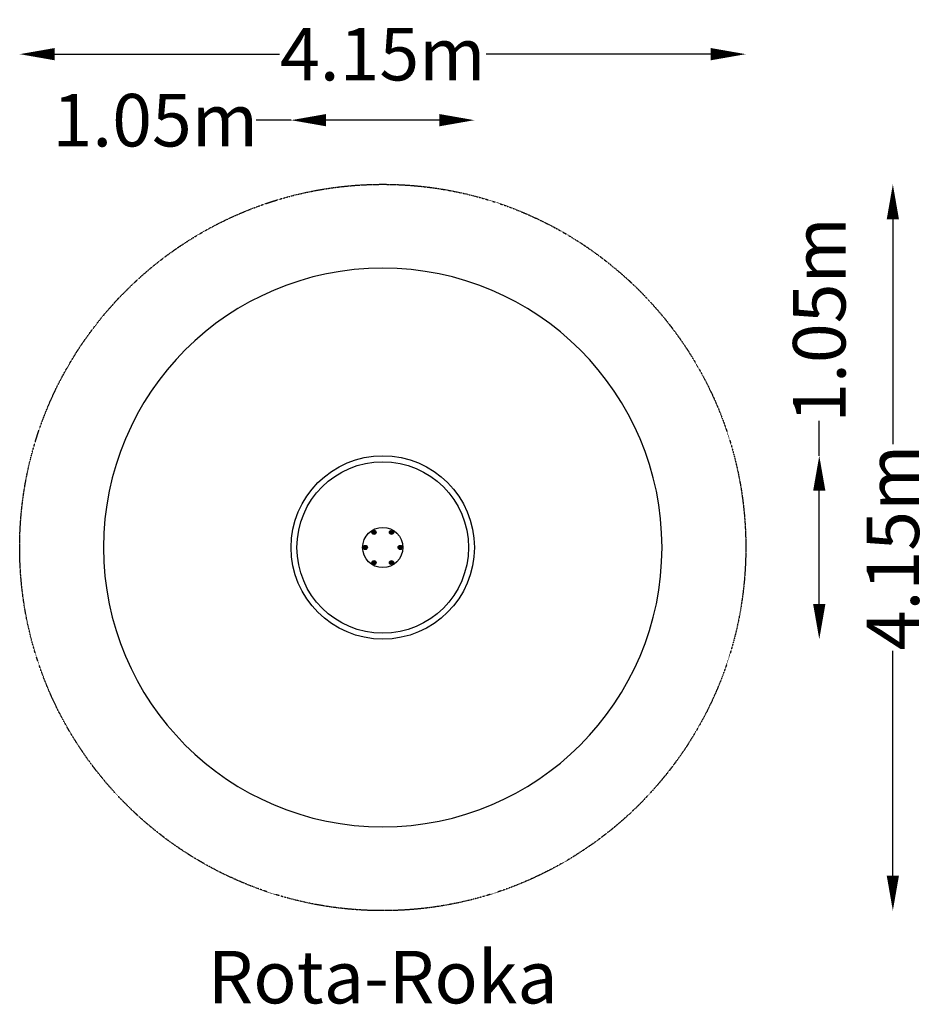
# Model space of a CAD drawing. Units: millimetres. Extents: x -2074 to 3110, y -2608 to 3014.
import ezdxf
from ezdxf.enums import TextEntityAlignment as Align

# ---------------------------------------------------------------- set-up
doc = ezdxf.new("R2010")
doc.units = ezdxf.units.MM
doc.header["$LTSCALE"] = 0.2
doc.header["$MEASUREMENT"] = 0
doc.header["$PDMODE"] = 1
doc.linetypes.add('BORDER', pattern=[1.75, 0.5, -0.25, 0.5, -0.25, 0, -0.25])
for name, color, linetype in [('EN-FREESPACE', 3, 'Continuous'), ('HAGS-EN1176 Falling Space', 30, 'BORDER'), ('HAGS-Plan', 7, 'Continuous')]:
    doc.layers.add(name, color=color, linetype=linetype)
doc.layers.add('HAGS-Dim Plan', color=7, linetype='Continuous', lineweight=100)
doc.layers.add('HAGS-Label', color=7, linetype='Continuous', lineweight=100)
doc.styles.get("Standard").update_dxf_attribs({"font": 'g13f12d.shx', "height": 300})
doc.dimstyles.new('HAGS - Dim Plan', dxfattribs={"dimtxt": 300, "dimasz": 200, "dimexe": 0.18, "dimexo": 0.0625, "dimgap": 150, "dimtad": 0, "dimlfac": 0.001, "dimrnd": 0.05, "dimzin": 1, "dimdsep": 46, "dimtxsty": 'Standard', "dimblk": 'HAGS - Dim Plan arrow', "dimcen": 0.1, "dimse1": 1, "dimse2": 1, "dimclrd": 1, "dimadec": 0, "dimazin": 0, "dimtfac": 1, "dimtofl": 0, "dimtmove": 0, "dimatfit": 3, "dimfxl": 1, "dimtolj": 1, "dimtzin": 0, "dimarcsym": 0})

# ---------------------------------------------------------------- blocks, each defined once
blk = doc.blocks.new('HAGS - Dim Plan arrow')
at = {"color": 1, "lineweight": 0}
blk.add_lwpolyline([(0, 0, 0, 0.35, 0), (-1, 0, 0.015, 0.015, 0)], format="xyseb", dxfattribs=at)
blk = doc.blocks.new('*D2')
at = {"layer": 'Defpoints', "color": 0, "transparency": 16777216}
for p in [(2073.6, 2816.7), (-2073.6, 0), (2073.6, 0)]:
    blk.add_point(p, dxfattribs=at)
at = {"layer": 'HAGS-Dim Plan', "color": 1, "lineweight": -2, "transparency": 16777216}
for p, q in [((-1873.6, 2816.7), (-590.4, 2816.7)), ((1873.6, 2816.7), (590.4, 2816.7))]:
    blk.add_line(p, q, dxfattribs=at)
at = {"layer": 'HAGS-Dim Plan', "color": 1, "lineweight": -2, "transparency": 16777216, "xscale": 200, "yscale": 200, "zscale": 200, "rotation": 180}
blk.add_blockref('HAGS - Dim Plan arrow', (-2073.6, 2816.7), dxfattribs=at)
at = {"layer": 'HAGS-Dim Plan', "color": 1, "lineweight": -2, "transparency": 16777216, "xscale": 200, "yscale": 200, "zscale": 200}
blk.add_blockref('HAGS - Dim Plan arrow', (2073.6, 2816.7), dxfattribs=at)
at = {"layer": 'HAGS-Dim Plan', "color": 0, "transparency": 16777216, "insert": (0, 2816.7), "char_height": 300, "attachment_point": 5}
blk.add_mtext('\\A1;4.15m', dxfattribs=at)
blk = doc.blocks.new('*D3')
at = {"layer": 'Defpoints', "color": 0, "transparency": 16777216}
for p in [(-523.6, 2439.8), (-523.6, 0), (523.6, 0)]:
    blk.add_point(p, dxfattribs=at)
at = {"layer": 'HAGS-Dim Plan', "color": 1, "lineweight": -2, "transparency": 16777216}
for p, q in [((-523.6, 2439.8), (-723.6, 2439.8)), ((323.6, 2439.8), (-323.6, 2439.8))]:
    blk.add_line(p, q, dxfattribs=at)
at = {"layer": 'HAGS-Dim Plan', "color": 1, "lineweight": -2, "transparency": 16777216, "xscale": 200, "yscale": 200, "zscale": 200, "rotation": 180}
blk.add_blockref('HAGS - Dim Plan arrow', (-523.6, 2439.8), dxfattribs=at)
at = {"layer": 'HAGS-Dim Plan', "color": 1, "lineweight": -2, "transparency": 16777216, "xscale": 200, "yscale": 200, "zscale": 200}
blk.add_blockref('HAGS - Dim Plan arrow', (523.6, 2439.8), dxfattribs=at)
at = {"layer": 'HAGS-Dim Plan', "color": 0, "transparency": 16777216, "insert": (-1299, 2439.8), "char_height": 300, "attachment_point": 5}
blk.add_mtext('\\A1;1.05m', dxfattribs=at)
blk = doc.blocks.new('*D4')
at = {"layer": 'Defpoints', "color": 0, "transparency": 16777216}
for p in [(0, 2073.6), (0, -2073.6), (2913.4, -2073.6)]:
    blk.add_point(p, dxfattribs=at)
at = {"layer": 'HAGS-Dim Plan', "color": 1, "lineweight": -2, "transparency": 16777216}
for p, q in [((2913.4, 1873.6), (2913.4, 590.4)), ((2913.4, -1873.6), (2913.4, -590.4))]:
    blk.add_line(p, q, dxfattribs=at)
at = {"layer": 'HAGS-Dim Plan', "color": 1, "lineweight": -2, "transparency": 16777216, "xscale": 200, "yscale": 200, "zscale": 200}
for p, rotation in [((2913.4, 2073.6), 90), ((2913.4, -2073.6), 270)]:
    blk.add_blockref('HAGS - Dim Plan arrow', p, dxfattribs=dict(at, rotation=rotation))
at = {"layer": 'HAGS-Dim Plan', "color": 0, "transparency": 16777216, "insert": (2913.4, 0), "char_height": 300, "attachment_point": 5, "rotation": 90}
blk.add_mtext('\\A1;4.15m', dxfattribs=at)
blk = doc.blocks.new('*D5')
at = {"layer": 'Defpoints', "color": 0, "transparency": 16777216}
for p in [(0, 523.6), (2493.2, 523.6), (0, -523.6)]:
    blk.add_point(p, dxfattribs=at)
at = {"layer": 'HAGS-Dim Plan', "color": 1, "lineweight": -2, "transparency": 16777216}
for p, q in [((2493.2, 523.6), (2493.2, 723.6)), ((2493.2, -323.6), (2493.2, 323.6))]:
    blk.add_line(p, q, dxfattribs=at)
at = {"layer": 'HAGS-Dim Plan', "color": 1, "lineweight": -2, "transparency": 16777216, "xscale": 200, "yscale": 200, "zscale": 200}
for p, rotation in [((2493.2, 523.6), 90), ((2493.2, -523.6), 270)]:
    blk.add_blockref('HAGS - Dim Plan arrow', p, dxfattribs=dict(at, rotation=rotation))
at = {"layer": 'HAGS-Dim Plan', "color": 0, "transparency": 16777216, "insert": (2493.2, 1299), "char_height": 300, "attachment_point": 5, "rotation": 90}
blk.add_mtext('\\A1;1.05m', dxfattribs=at)

msp = doc.modelspace()

# ---------------------------------------------------------------- hatches: boundary and pattern name
at = {"layer": 'HAGS-Plan'}
h = msp.add_hatch(color=256, dxfattribs=at)
h.dxf.hatch_style = 1
h.set_gradient(color1=(173, 173, 173), tint=1, name='HEMISPHERICAL')
h.paths.add_polyline_path([(-46, 88.912), (-50, 91.221), (-54, 88.912), (-54, 84.293), (-50, 81.984), (-46, 84.293)], flags=16)
edge = h.paths.add_edge_path()
edge.add_arc((-50, 86.603), 12, 0, 360)
h = msp.add_hatch(color=256, dxfattribs=at)
h.dxf.hatch_style = 1
edge = h.paths.add_edge_path(flags=16)
edge.add_arc((-50, 86.603), 1.5, 0, 360)
h.paths.add_polyline_path([(-46, 88.912), (-50, 91.221), (-54, 88.912), (-54, 84.293), (-50, 81.984), (-46, 84.293)])
h = msp.add_hatch(color=256, dxfattribs=at)
h.dxf.hatch_style = 1
edge = h.paths.add_edge_path()
edge.add_arc((-50, 86.603), 1.5, 0, 360)
h = msp.add_hatch(color=256, dxfattribs=at)
h.dxf.hatch_style = 1
h.set_gradient(color1=(173, 173, 173), tint=1, name='HEMISPHERICAL')
h.paths.add_polyline_path([(54, 88.912), (50, 91.221), (46, 88.912), (46, 84.293), (50, 81.984), (54, 84.293)], flags=16)
edge = h.paths.add_edge_path()
edge.add_arc((50, 86.603), 12, 0, 360)
h = msp.add_hatch(color=256, dxfattribs=at)
h.dxf.hatch_style = 1
edge = h.paths.add_edge_path(flags=16)
edge.add_arc((50, 86.603), 1.5, 0, 360)
h.paths.add_polyline_path([(54, 88.912), (50, 91.221), (46, 88.912), (46, 84.293), (50, 81.984), (54, 84.293)])
h = msp.add_hatch(color=256, dxfattribs=at)
h.dxf.hatch_style = 1
edge = h.paths.add_edge_path()
edge.add_arc((50, 86.603), 1.5, 0, 360)
h = msp.add_hatch(color=256, dxfattribs=at)
h.dxf.hatch_style = 1
h.set_gradient(color1=(173, 173, 173), tint=1, name='HEMISPHERICAL')
h.paths.add_polyline_path([(-96, 2.309), (-100, 4.619), (-104, 2.309), (-104, -2.309), (-100, -4.619), (-96, -2.309)], flags=16)
edge = h.paths.add_edge_path()
edge.add_arc((-100, 0), 12, 0, 360)
h = msp.add_hatch(color=256, dxfattribs=at)
h.dxf.hatch_style = 1
edge = h.paths.add_edge_path(flags=16)
edge.add_arc((-100, 0), 1.5, 0, 360)
h.paths.add_polyline_path([(-96, 2.309), (-100, 4.619), (-104, 2.309), (-104, -2.309), (-100, -4.619), (-96, -2.309)])
h = msp.add_hatch(color=256, dxfattribs=at)
h.dxf.hatch_style = 1
edge = h.paths.add_edge_path()
edge.add_arc((-100, 0), 1.5, 0, 360)
h = msp.add_hatch(color=256, dxfattribs=at)
h.dxf.hatch_style = 1
h.set_gradient(color1=(173, 173, 173), tint=1, name='HEMISPHERICAL')
h.paths.add_polyline_path([(104, 2.309), (100, 4.619), (96, 2.309), (96, -2.309), (100, -4.619), (104, -2.309)], flags=16)
edge = h.paths.add_edge_path()
edge.add_arc((100, 0), 12, 0, 360)
h = msp.add_hatch(color=256, dxfattribs=at)
h.dxf.hatch_style = 1
edge = h.paths.add_edge_path(flags=16)
edge.add_arc((100, 0), 1.5, 0, 360)
h.paths.add_polyline_path([(104, 2.309), (100, 4.619), (96, 2.309), (96, -2.309), (100, -4.619), (104, -2.309)])
h = msp.add_hatch(color=256, dxfattribs=at)
h.dxf.hatch_style = 1
edge = h.paths.add_edge_path()
edge.add_arc((100, 0), 1.5, 0, 360)
h = msp.add_hatch(color=256, dxfattribs=at)
h.dxf.hatch_style = 1
h.set_gradient(color1=(173, 173, 173), tint=1, name='HEMISPHERICAL')
h.paths.add_polyline_path([(-46, -84.293), (-50, -81.984), (-54, -84.293), (-54, -88.912), (-50, -91.221), (-46, -88.912)], flags=16)
edge = h.paths.add_edge_path()
edge.add_arc((-50, -86.603), 12, 0, 360)
h = msp.add_hatch(color=256, dxfattribs=at)
h.dxf.hatch_style = 1
edge = h.paths.add_edge_path(flags=16)
edge.add_arc((-50, -86.603), 1.5, 0, 360)
h.paths.add_polyline_path([(-46, -84.293), (-50, -81.984), (-54, -84.293), (-54, -88.912), (-50, -91.221), (-46, -88.912)])
h = msp.add_hatch(color=256, dxfattribs=at)
h.dxf.hatch_style = 1
edge = h.paths.add_edge_path()
edge.add_arc((-50, -86.603), 1.5, 0, 360)
h = msp.add_hatch(color=256, dxfattribs=at)
h.dxf.hatch_style = 1
h.set_gradient(color1=(173, 173, 173), tint=1, name='HEMISPHERICAL')
h.paths.add_polyline_path([(54, -84.293), (50, -81.984), (46, -84.293), (46, -88.912), (50, -91.221), (54, -88.912)], flags=16)
edge = h.paths.add_edge_path()
edge.add_arc((50, -86.603), 12, 0, 360)
h = msp.add_hatch(color=256, dxfattribs=at)
h.dxf.hatch_style = 1
edge = h.paths.add_edge_path(flags=16)
edge.add_arc((50, -86.603), 1.5, 0, 360)
h.paths.add_polyline_path([(54, -84.293), (50, -81.984), (46, -84.293), (46, -88.912), (50, -91.221), (54, -88.912)])
h = msp.add_hatch(color=256, dxfattribs=at)
h.dxf.hatch_style = 1
edge = h.paths.add_edge_path()
edge.add_arc((50, -86.603), 1.5, 0, 360)

# ---------------------------------------------------------------- linework, layer by layer
for radius in [523.602, 489.902]:
    msp.add_circle((0, 0), radius)
at = {"layer": 'EN-FREESPACE'}
msp.add_lwpolyline([(0, 1595, 1), (0, -1595, 1)], format="xyb", close=True, dxfattribs=at)
at = {"layer": 'HAGS-EN1176 Falling Space'}
msp.add_circle((0, 0), 2073.602, dxfattribs=at)
at = {"layer": 'HAGS-Plan'}
for points in [[(-46, 88.912), (-50, 91.221), (-54, 88.912), (-54, 84.293), (-50, 81.984), (-46, 84.293)], [(54, 88.912), (50, 91.221), (46, 88.912), (46, 84.293), (50, 81.984), (54, 84.293)], [(-96, 2.309), (-100, 4.619), (-104, 2.309), (-104, -2.309), (-100, -4.619), (-96, -2.309)], [(104, 2.309), (100, 4.619), (96, 2.309), (96, -2.309), (100, -4.619), (104, -2.309)], [(-46, -84.293), (-50, -81.984), (-54, -84.293), (-54, -88.912), (-50, -91.221), (-46, -88.912)], [(54, -84.293), (50, -81.984), (46, -84.293), (46, -88.912), (50, -91.221), (54, -88.912)]]:
    msp.add_lwpolyline(points, close=True, dxfattribs=at)
for centre, radius in [((0, 0), 115), ((-50, 86.603), 12), ((-50, 86.603), 1.5), ((50, 86.603), 12), ((50, 86.603), 1.5), ((-100, 0), 12), ((-100, 0), 1.5), ((100, 0), 12), ((100, 0), 1.5), ((-50, -86.603), 12), ((-50, -86.603), 1.5), ((50, -86.603), 12), ((50, -86.603), 1.5)]:
    msp.add_circle(centre, radius, dxfattribs=at)

# ---------------------------------------------------------------- texts
at = {"layer": 'HAGS-Label'}
msp.add_text('Rota-Roka', height=300, dxfattribs=at).set_placement((0, -2453.029), align=Align.MIDDLE_CENTER)

# ---------------------------------------------------------------- dimensions: what is measured, and where the dimension line sits
at = {"layer": 'HAGS-Dim Plan'}
for base, p1, p2, picture, middle in [((2073.602, 2816.668), (-2073.602, 0), (2073.602, 0), '*D2', (0, 2816.668)), ((-523.602, 2439.79), (523.602, 0), (-523.602, 0), '*D3', (-1299.039, 2439.79))]:
    dim = msp.add_linear_dim(base=base, p1=p1, p2=p2, dimstyle='HAGS - Dim Plan', override={"dimpost": 'm'}, dxfattribs=at)
    dim.commit()
    dim.dimension.update_dxf_attribs({"geometry": picture, "text_midpoint": middle})
for base, p1, p2, picture, middle in [((2913.406, -2073.602), (0, 2073.602), (0, -2073.602), '*D4', (2913.406, 0)), ((2493.181, 523.602), (0, -523.602), (0, 523.602), '*D5', (2493.181, 1299.039))]:
    dim = msp.add_linear_dim(base=base, p1=p1, p2=p2, angle=90, dimstyle='HAGS - Dim Plan', override={"dimpost": 'm'}, dxfattribs=at)
    dim.commit()
    dim.dimension.update_dxf_attribs({"geometry": picture, "text_midpoint": middle})

doc.saveas('drawing.dxf')
